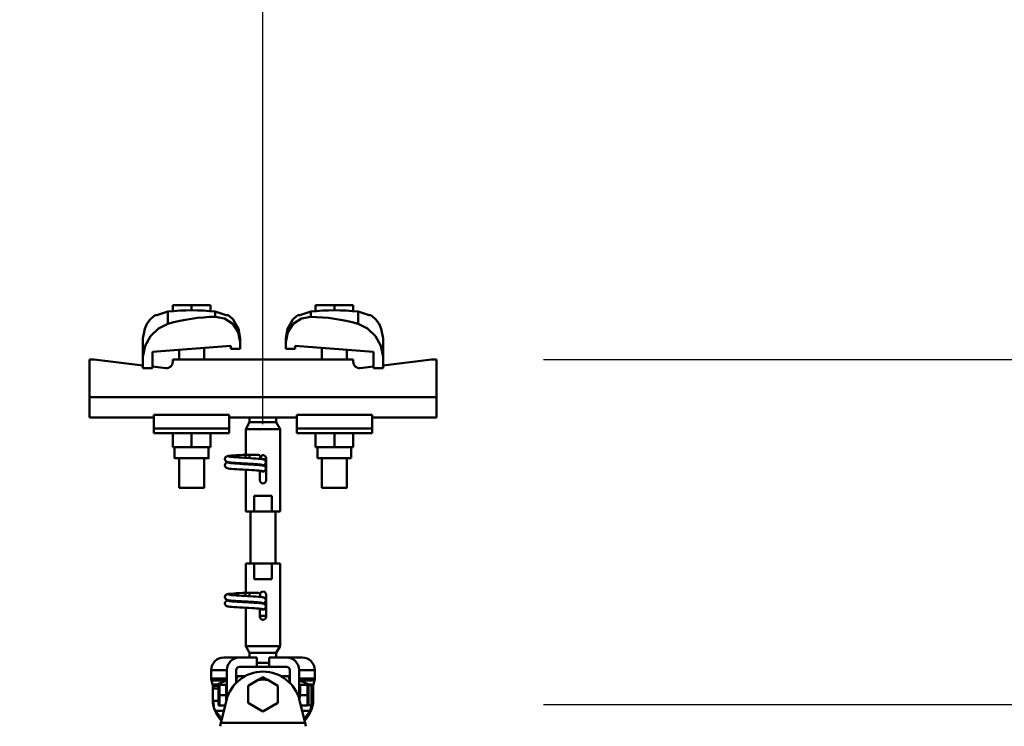
# Model space of a CAD drawing. Units: millimetres. Extents: x 59 to 11996, y 24 to 8424.
# Drawn here: x 4906 to 5117, y 2527 to 2678 of the extents above; entities that cross this region are included whole.
import ezdxf

# ---------------------------------------------------------------- set-up
doc = ezdxf.new("R2010")
doc.units = ezdxf.units.MM
doc.header["$MEASUREMENT"] = 0
doc.layers.add('(1) Shape lines', color=7, linetype='Continuous', lineweight=35)
doc.layers.add('(6) Dimensions', color=7, linetype='Continuous', lineweight=35)
doc.styles.add('Arial', font='ARIAL.TTF')
doc.dimstyles.new('Vertex Style', dxfattribs={"dimscale": 20, "dimtxt": 0.18, "dimasz": 3.6, "dimexe": 1.8, "dimexo": 0.0625, "dimgap": 1.7, "dimtad": 1, "dimdec": 1, "dimdsep": 46, "dimtxsty": 'Arial', "dimblk1": 'CLOSED', "dimblk2": 'CLOSED', "dimsah": 1, "dimcen": 0.09, "dimdle": 1.8, "dimclrd": 9, "dimclre": 9, "dimadec": 1, "dimazin": 2, "dimtfac": 0.65, "dimtdec": 4, "dimtmove": 0, "dimatfit": 3, "dimfxl": 0, "dimtolj": 1, "dimtzin": 0, "dimlwd": 25, "dimlwe": 25, "dimarcsym": 0})

# ---------------------------------------------------------------- blocks, each defined once
blk = doc.blocks.new('_Closed')
at = {"color": 0, "linetype": 'ByBlock', "lineweight": -2}
for p, q in [((-1, 0.166667), (0, 0)), ((-1, 0.166667), (-1, -0.166667)), ((0, 0), (-1, -0.166667)), ((0, 0), (-1, 0))]:
    blk.add_line(p, q, dxfattribs=at)
blk = doc.blocks.new('*D2261')
at = {"layer": '(6) Dimensions', "color": 9, "lineweight": 25}
for p, q in [((5747.26, 2603.67), (5747.26, 2675.67)), ((5018.15, 2531.67), (5783.26, 2531.67)), ((5747.26, 2361.19), (5747.26, 2531.67)), ((5689.73, 2361.19), (5783.26, 2361.19)), ((5747.26, 2289.19), (5747.26, 2217.19))]:
    blk.add_line(p, q, dxfattribs=at)
at = {"layer": 'Defpoints', "color": 0}
for p in [(4958.15, 2531.67), (5747.26, 2531.67), (5629.73, 2361.19)]:
    blk.add_point(p, dxfattribs=at)
at = {"layer": '(6) Dimensions', "color": 9, "lineweight": 25, "xscale": 72, "yscale": 72, "zscale": 72}
for p, rotation in [((5747.26, 2531.67), 270), ((5747.26, 2361.19), 90)]:
    blk.add_blockref('_Closed', p, dxfattribs=dict(at, rotation=rotation))
at = {"layer": '(6) Dimensions', "color": 0, "lineweight": 35, "insert": (5680.9, 2446.43), "char_height": 70, "attachment_point": 5, "rotation": 90, "style": 'Arial'}
blk.add_mtext('\\A1;508', dxfattribs=at)
blk = doc.blocks.new('*D2263')
at = {"layer": '(6) Dimensions', "color": 9, "lineweight": 25}
for p, q in [((5680.1, 2677.54), (5680.1, 2749.54)), ((5018.15, 2605.54), (5716.1, 2605.54)), ((5680.1, 2531.67), (5680.1, 2605.54)), ((5018.15, 2531.67), (5716.1, 2531.67)), ((5680.1, 2459.67), (5680.1, 2387.67))]:
    blk.add_line(p, q, dxfattribs=at)
at = {"layer": 'Defpoints', "color": 0}
for p in [(4958.15, 2605.54), (5680.1, 2605.54), (4958.15, 2531.67)]:
    blk.add_point(p, dxfattribs=at)
at = {"layer": '(6) Dimensions', "color": 9, "lineweight": 25, "xscale": 72, "yscale": 72, "zscale": 72}
for p, rotation in [((5680.1, 2605.54), 270), ((5680.1, 2531.67), 90)]:
    blk.add_blockref('_Closed', p, dxfattribs=dict(at, rotation=rotation))
at = {"layer": '(6) Dimensions', "color": 0, "lineweight": 35, "insert": (5613.74, 2568.61), "char_height": 70, "attachment_point": 5, "rotation": 90, "style": 'Arial'}
blk.add_mtext('\\A1;220', dxfattribs=at)
blk = doc.blocks.new('*D2265')
at = {"layer": '(6) Dimensions', "color": 9, "lineweight": 25}
for p, q in [((4958.15, 2591.67), (4958.15, 2742.28)), ((5629.73, 2502.79), (5629.73, 2742.28)), ((5030.15, 2706.28), (5557.73, 2706.28))]:
    blk.add_line(p, q, dxfattribs=at)
at = {"layer": 'Defpoints', "color": 0}
for p in [(5629.73, 2706.28), (4958.15, 2531.67), (5629.73, 2442.79)]:
    blk.add_point(p, dxfattribs=at)
at = {"layer": '(6) Dimensions', "color": 9, "lineweight": 25, "xscale": 72, "yscale": 72, "zscale": 72, "rotation": 180}
blk.add_blockref('_Closed', (4958.15, 2706.28), dxfattribs=at)
at = {"layer": '(6) Dimensions', "color": 9, "lineweight": 25, "xscale": 72, "yscale": 72, "zscale": 72}
blk.add_blockref('_Closed', (5629.73, 2706.28), dxfattribs=at)
at = {"layer": '(6) Dimensions', "color": 0, "lineweight": 35, "insert": (5293.94, 2772.64), "char_height": 70, "attachment_point": 5, "style": 'Arial'}
blk.add_mtext('\\A1;2000', dxfattribs=at)
blk = doc.blocks.new('*D2266')
at = {"layer": '(6) Dimensions', "color": 9, "lineweight": 25}
for p, q in [((928.66, 2502.79), (928.66, 2808.87)), ((5629.73, 2502.79), (5629.73, 2808.87)), ((5557.73, 2772.87), (1000.66, 2772.87))]:
    blk.add_line(p, q, dxfattribs=at)
at = {"layer": 'Defpoints', "color": 0}
for p in [(928.66, 2772.87), (928.66, 2442.79), (5629.73, 2442.79)]:
    blk.add_point(p, dxfattribs=at)
at = {"layer": '(6) Dimensions', "color": 9, "lineweight": 25, "xscale": 72, "yscale": 72, "zscale": 72, "rotation": 180}
blk.add_blockref('_Closed', (928.66, 2772.87), dxfattribs=at)
at = {"layer": '(6) Dimensions', "color": 9, "lineweight": 25, "xscale": 72, "yscale": 72, "zscale": 72}
blk.add_blockref('_Closed', (5629.73, 2772.87), dxfattribs=at)
at = {"layer": '(6) Dimensions', "color": 0, "lineweight": 35, "insert": (3279.19, 2839.23), "char_height": 70, "attachment_point": 5, "style": 'Arial'}
blk.add_mtext('\\A1;14000', dxfattribs=at)
blk = doc.blocks.new('*D2267')
at = {"layer": '(6) Dimensions', "color": 9, "lineweight": 25}
for p, q in [((1600.24, 2591.67), (1600.24, 2742.28)), ((4958.15, 2591.67), (4958.15, 2742.28)), ((1672.24, 2706.28), (4886.15, 2706.28))]:
    blk.add_line(p, q, dxfattribs=at)
at = {"layer": 'Defpoints', "color": 0}
for p in [(4958.15, 2706.28), (1600.24, 2531.67), (4958.15, 2531.67)]:
    blk.add_point(p, dxfattribs=at)
at = {"layer": '(6) Dimensions', "color": 9, "lineweight": 25, "xscale": 72, "yscale": 72, "zscale": 72, "rotation": 180}
blk.add_blockref('_Closed', (1600.24, 2706.28), dxfattribs=at)
at = {"layer": '(6) Dimensions', "color": 9, "lineweight": 25, "xscale": 72, "yscale": 72, "zscale": 72}
blk.add_blockref('_Closed', (4958.15, 2706.28), dxfattribs=at)
at = {"layer": '(6) Dimensions', "color": 0, "lineweight": 35, "insert": (3279.19, 2772.64), "char_height": 70, "attachment_point": 5, "style": 'Arial'}
blk.add_mtext('\\A1;10000', dxfattribs=at)
blk = doc.blocks.new('Crane_WorkSt_1_015fad19-6990-48cb-914c-89e8aa77cf94')
at = {"layer": '(1) Shape lines', "color": 7, "linetype": 'Continuous', "lineweight": 50, "ltscale": 60}
for p, q in [((10204.5, 3484.38), (10192.5, 3484.38)), ((10192.5, 3480.49), (10192.5, 3484.38)), ((10204.5, 3481.18), (10204.5, 3484.38)), ((10216.5, 3484.38), (10204.5, 3484.38)), ((10216.5, 3480.49), (10216.5, 3484.38)), ((10295.5, 3484.38), (10283.5, 3484.38)), ((10283.5, 3480.49), (10283.5, 3484.38)), ((10307.5, 3484.38), (10295.5, 3484.38)), ((10295.5, 3481.18), (10295.5, 3484.38)), ((10307.5, 3480.49), (10307.5, 3484.38)), ((10189.42, 3480.31), (10189.42, 3472.45)), ((10219.58, 3480.31), (10219.58, 3476.97)), ((10280.42, 3476.97), (10280.42, 3480.31)), ((10310.58, 3472.45), (10310.58, 3480.31)), ((10173.5, 3463.23), (10173.5, 3451.45)), ((10229.5, 3458.39), (10179.5, 3454.67)), ((10229.5, 3456.68), (10229.5, 3458.39)), ((10235.5, 3460.78), (10235.5, 3456.68)), ((10264.5, 3460.78), (10264.5, 3463.23)), ((10264.5, 3456.68), (10264.5, 3460.78)), ((10270.5, 3458.39), (10270.5, 3456.68)), ((10320.5, 3454.67), (10270.5, 3458.39)), ((10326.5, 3451.45), (10326.5, 3463.23)), ((10179.5, 3454.67), (10179.5, 3444.18)), ((10196.5, 3449.78), (10196.5, 3455.94)), ((10196.5, 3449.78), (10196.5, 3455.94)), ((10196.5, 3449.78), (10196.5, 3455.94)), ((10196.5, 3449.78), (10196.5, 3455.94)), ((10196.5, 3449.78), (10196.5, 3455.94)), ((10212.5, 3457.13), (10212.5, 3449.78)), ((10212.5, 3457.13), (10212.5, 3449.78)), ((10212.5, 3457.13), (10212.5, 3449.78)), ((10212.5, 3457.13), (10212.5, 3449.78)), ((10212.5, 3457.13), (10212.5, 3449.78)), ((10235.5, 3456.68), (10229.5, 3456.68)), ((10270.5, 3456.68), (10264.5, 3456.68)), ((10287.5, 3449.78), (10287.5, 3457.13)), ((10287.5, 3449.78), (10287.5, 3457.13)), ((10287.5, 3449.78), (10287.5, 3457.13)), ((10287.5, 3449.78), (10287.5, 3457.13)), ((10287.5, 3449.78), (10287.5, 3457.13)), ((10303.5, 3455.94), (10303.5, 3449.78)), ((10303.5, 3455.94), (10303.5, 3449.78)), ((10303.5, 3455.94), (10303.5, 3449.78)), ((10303.5, 3455.94), (10303.5, 3449.78)), ((10303.5, 3455.94), (10303.5, 3449.78)), ((10320.5, 3444.18), (10320.5, 3454.67)), ((10142.5, 3449.78), (10139.5, 3449.78)), ((10139.5, 3449.78), (10139.5, 3425.78)), ((10173.5, 3446.06), (10142.5, 3449.78)), ((10173.5, 3444.18), (10173.5, 3451.45)), ((10188.02, 3444.32), (10179.5, 3445.34)), ((10307.5, 3449.78), (10192.5, 3449.78)), ((10192.5, 3449.78), (10192.5, 3448.29)), ((10307.5, 3448.29), (10307.5, 3449.78)), ((10320.5, 3445.34), (10311.98, 3444.32)), ((10326.5, 3451.45), (10326.5, 3444.18)), ((10357.5, 3449.78), (10326.5, 3446.06)), ((10360.5, 3449.78), (10357.5, 3449.78)), ((10360.5, 3425.78), (10360.5, 3449.78)), ((10179.5, 3444.18), (10173.5, 3444.18)), ((10326.5, 3444.18), (10320.5, 3444.18)), ((10360.5, 3425.78), (10139.5, 3425.78)), ((10139.5, 3425.78), (10139.5, 3412.78)), ((10360.5, 3412.78), (10360.5, 3425.78)), ((10228.5, 3414.41), (10180.5, 3414.41)), ((10180.5, 3414.41), (10180.5, 3405.89)), ((10228.5, 3414.41), (10228.5, 3405.89)), ((10271.5, 3414.41), (10319.5, 3414.41)), ((10271.5, 3414.41), (10271.5, 3405.89)), ((10319.5, 3405.89), (10319.5, 3414.41)), ((10180.5, 3412.78), (10139.5, 3412.78)), ((10234.93, 3412.78), (10228.5, 3412.78)), ((10239, 3405.45), (10241.5, 3409.78)), ((10241.5, 3409.78), (10241.5, 3412.84)), ((10241.5, 3409.78), (10258.5, 3409.78)), ((10258.5, 3412.84), (10258.5, 3409.78)), ((10258.5, 3409.78), (10261, 3405.45)), ((10271.5, 3412.78), (10265.07, 3412.78)), ((10360.5, 3412.78), (10319.5, 3412.78)), ((10228.5, 3405.89), (10180.5, 3405.89)), ((10180.5, 3405.89), (10180.5, 3402.78)), ((10228.5, 3402.78), (10180.5, 3402.78)), ((10192.5, 3402.78), (10192.5, 3393.98)), ((10204.5, 3402.78), (10204.5, 3393.98)), ((10216.5, 3402.78), (10216.5, 3393.98)), ((10228.5, 3405.89), (10228.5, 3402.78)), ((10239, 3405.45), (10261, 3405.45)), ((10239, 3389.08), (10239, 3405.45)), ((10261, 3405.45), (10261, 3352.78)), ((10271.5, 3405.89), (10319.5, 3405.89)), ((10271.5, 3405.89), (10271.5, 3402.78)), ((10271.5, 3402.78), (10319.5, 3402.78)), ((10283.5, 3402.78), (10283.5, 3393.98)), ((10295.5, 3402.78), (10295.5, 3393.98)), ((10307.5, 3402.78), (10307.5, 3393.98)), ((10319.5, 3402.78), (10319.5, 3405.89)), ((10192.5, 3393.98), (10204.5, 3393.98)), ((10193.7, 3386.78), (10193.7, 3393.98)), ((10193.7, 3386.78), (10193.7, 3393.98)), ((10193.7, 3386.78), (10193.7, 3393.98)), ((10193.7, 3386.78), (10193.7, 3393.98)), ((10193.7, 3386.78), (10193.7, 3393.98)), ((10204.5, 3393.98), (10216.5, 3393.98)), ((10215.3, 3393.98), (10215.3, 3386.78)), ((10215.3, 3393.98), (10215.3, 3386.78)), ((10215.3, 3393.98), (10215.3, 3386.78)), ((10215.3, 3393.98), (10215.3, 3386.78)), ((10215.3, 3393.98), (10215.3, 3386.78)), ((10237.71, 3389.08), (10238.99, 3389.08)), ((10237.71, 3389.08), (10238.99, 3389.08)), ((10237.71, 3389.08), (10238.99, 3389.08)), ((10237.71, 3389.08), (10238.99, 3389.08)), ((10237.71, 3389.08), (10239.05, 3389.08)), ((10238.75, 3389.08), (10239, 3389.08)), ((10238.75, 3389.08), (10239, 3389.08)), ((10238.75, 3389.08), (10239, 3389.08)), ((10238.75, 3389.08), (10239, 3389.08)), ((10238.75, 3389.08), (10241.5, 3389.08)), ((10238.83, 3389.08), (10239, 3389.08)), ((10238.83, 3389.08), (10239, 3389.08)), ((10238.83, 3389.08), (10239, 3389.08)), ((10238.83, 3389.08), (10239, 3389.08)), ((10238.83, 3389.08), (10239, 3389.08)), ((10239.05, 3389.08), (10245.83, 3389.08)), ((10241.5, 3389.08), (10246.5, 3389.08)), ((10241.5, 3389.07), (10241.5, 3386.89)), ((10283.5, 3393.98), (10295.5, 3393.98)), ((10284.7, 3386.78), (10284.7, 3393.98)), ((10284.7, 3386.78), (10284.7, 3393.98)), ((10284.7, 3386.78), (10284.7, 3393.98)), ((10284.7, 3386.78), (10284.7, 3393.98)), ((10284.7, 3386.78), (10284.7, 3393.98)), ((10295.5, 3393.98), (10307.5, 3393.98)), ((10306.3, 3393.98), (10306.3, 3386.78)), ((10306.3, 3393.98), (10306.3, 3386.78)), ((10306.3, 3393.98), (10306.3, 3386.78)), ((10306.3, 3393.98), (10306.3, 3386.78)), ((10306.3, 3393.98), (10306.3, 3386.78)), ((10196.5, 3367.98), (10196.5, 3386.78)), ((10196.5, 3367.98), (10196.5, 3386.78)), ((10196.5, 3367.98), (10196.5, 3386.78)), ((10196.5, 3367.98), (10196.5, 3386.78)), ((10196.5, 3367.98), (10196.5, 3386.78)), ((10212.5, 3386.78), (10212.5, 3367.98)), ((10212.5, 3386.78), (10212.5, 3367.98)), ((10212.5, 3386.78), (10212.5, 3367.98)), ((10212.5, 3386.78), (10212.5, 3367.98)), ((10212.5, 3386.78), (10212.5, 3367.98)), ((10238.75, 3387.05), (10238.75, 3387.28)), ((10252.02, 3386.28), (10249.51, 3386.28)), ((10252, 3386.78), (10252, 3372.78)), ((10284.7, 3386.78), (10306.22, 3386.78)), ((10287.5, 3367.98), (10287.5, 3386.78)), ((10287.5, 3367.98), (10287.5, 3386.78)), ((10287.5, 3367.98), (10287.5, 3386.78)), ((10287.5, 3367.98), (10287.5, 3386.78)), ((10287.5, 3367.98), (10287.5, 3386.78)), ((10303.5, 3386.78), (10303.5, 3367.98)), ((10303.5, 3386.78), (10303.5, 3367.98)), ((10303.5, 3386.78), (10303.5, 3367.98)), ((10303.5, 3386.78), (10303.5, 3367.98)), ((10303.5, 3386.78), (10303.5, 3367.98)), ((10239, 3352.78), (10239, 3379.49)), ((10248, 3372.78), (10248, 3378.88)), ((10244.45, 3352.78), (10244.45, 3362.78)), ((10244.45, 3362.78), (10255.55, 3362.78)), ((10255.55, 3362.78), (10255.55, 3352.78)), ((10239, 3352.78), (10244.45, 3352.78)), ((10242, 3319.78), (10242, 3352.78)), ((10242, 3319.78), (10242, 3352.78)), ((10242, 3319.78), (10242, 3352.78)), ((10242, 3319.78), (10242, 3352.78)), ((10242, 3319.78), (10242, 3352.78)), ((10255.55, 3352.78), (10244.45, 3352.78)), ((10255.55, 3352.78), (10261, 3352.78)), ((10258, 3352.78), (10258, 3319.78)), ((10258, 3352.78), (10258, 3319.78)), ((10258, 3352.78), (10258, 3319.78)), ((10258, 3352.78), (10258, 3319.78)), ((10258, 3352.78), (10258, 3319.78)), ((10244.45, 3319.78), (10239, 3319.78)), ((10239, 3301.08), (10239, 3319.78)), ((10244.45, 3319.78), (10255.55, 3319.78)), ((10244.45, 3309.78), (10244.45, 3319.78)), ((10261, 3319.78), (10255.55, 3319.78)), ((10255.55, 3319.78), (10255.55, 3309.78)), ((10261, 3319.78), (10261, 3267.11)), ((10255.55, 3309.78), (10244.45, 3309.78)), ((10237.71, 3301.08), (10238.99, 3301.08)), ((10237.71, 3301.08), (10238.99, 3301.08)), ((10237.71, 3301.08), (10238.99, 3301.08)), ((10237.71, 3301.08), (10238.99, 3301.08)), ((10237.71, 3301.08), (10239.05, 3301.08)), ((10238.75, 3301.08), (10239, 3301.08)), ((10238.75, 3301.08), (10239, 3301.08)), ((10238.75, 3301.08), (10239, 3301.08)), ((10238.75, 3301.08), (10239, 3301.08)), ((10238.75, 3301.08), (10241.5, 3301.08)), ((10238.83, 3301.08), (10239, 3301.08)), ((10238.83, 3301.08), (10239, 3301.08)), ((10238.83, 3301.08), (10239, 3301.08)), ((10238.83, 3301.08), (10239, 3301.08)), ((10238.83, 3301.08), (10239, 3301.08)), ((10239.05, 3301.08), (10245.83, 3301.08)), ((10241.5, 3301.08), (10246.5, 3301.08)), ((10241.5, 3301.07), (10241.5, 3298.89)), ((10238.75, 3299.05), (10238.75, 3299.28)), ((10252, 3299.78), (10252, 3285.78)), ((10239, 3267.11), (10239, 3291.49)), ((10248, 3285.78), (10248, 3290.88)), ((10252.02, 3286.28), (10247.98, 3286.28)), ((10261, 3267.11), (10239, 3267.11)), ((10241.5, 3262.78), (10239, 3267.11)), ((10261, 3267.11), (10258.5, 3262.78)), ((10225, 3259.78), (10235, 3259.78)), ((10235, 3259.78), (10246, 3259.78)), ((10258.5, 3262.78), (10241.5, 3262.78)), ((10241.5, 3259.78), (10241.5, 3262.78)), ((10246, 3253.78), (10246, 3259.78)), ((10254, 3259.78), (10265, 3259.78)), ((10254, 3259.78), (10254, 3253.78)), ((10258.5, 3262.78), (10258.5, 3259.78)), ((10265, 3259.78), (10275, 3259.78)), ((10217, 3251.78), (10227, 3251.78)), ((10217, 3246.47), (10217, 3251.78)), ((10227, 3233.29), (10227, 3251.78)), ((10233, 3243.53), (10233, 3251.78)), ((10235, 3253.78), (10246, 3253.78)), ((10245.99, 3256.4), (10254, 3256.4)), ((10254, 3253.78), (10246, 3253.78)), ((10254, 3253.78), (10265, 3253.78)), ((10267, 3251.78), (10267, 3243.53)), ((10273, 3251.78), (10273, 3233.29)), ((10273, 3251.78), (10283, 3251.78)), ((10283, 3251.78), (10283, 3246.47)), ((10217, 3246.47), (10227, 3246.47)), ((10217.19, 3245.12), (10226.73, 3245.12)), ((10217.89, 3242.61), (10217.19, 3245.12)), ((10238.77, 3247.78), (10233, 3247.78)), ((10240.5, 3241.77), (10246.86, 3245.44)), ((10253.14, 3245.44), (10259.5, 3241.77)), ((10267, 3247.78), (10261.23, 3247.78)), ((10273, 3246.47), (10283, 3246.47)), ((10273.27, 3245.12), (10282.81, 3245.12)), ((10282.81, 3245.12), (10282.11, 3242.61)), ((10217.89, 3242.61), (10220.55, 3242.61)), ((10218, 3241.8), (10219.17, 3241.8)), ((10218, 3232.95), (10218, 3241.8)), ((10218.13, 3232.95), (10218.13, 3239.98)), ((10221.65, 3239.98), (10218.13, 3239.98)), ((10221.69, 3241.66), (10218.95, 3241.66)), ((10221.7, 3242.18), (10221.76, 3242.28)), ((10221.7, 3229.38), (10221.7, 3242.18)), ((10226.6, 3242.28), (10222.34, 3242.28)), ((10226.6, 3235.78), (10226.6, 3242.28)), ((10226.6, 3242.18), (10227, 3242.18)), ((10233.75, 3244.29), (10232.9, 3244.29)), ((10233.24, 3243.78), (10232.9, 3243.78)), ((10240.5, 3230.8), (10240.5, 3241.77)), ((10259.5, 3241.77), (10259.5, 3230.8)), ((10267.06, 3244.29), (10266.19, 3244.29)), ((10267.06, 3243.78), (10266.82, 3243.78)), ((10273, 3242.18), (10273.06, 3242.28)), ((10273.64, 3242.28), (10278.36, 3242.28)), ((10278.94, 3242.28), (10279, 3242.18)), ((10279, 3242.08), (10281, 3242.08)), ((10279.45, 3242.61), (10282.11, 3242.61)), ((10281.87, 3239.98), (10281, 3239.98)), ((10281, 3238.98), (10282, 3237.98)), ((10281.05, 3241.66), (10281.01, 3241.66)), ((10281.03, 3241.8), (10282, 3241.8)), ((10281.87, 3239.98), (10281.87, 3238.11)), ((10282, 3241.8), (10282, 3237.98)), ((10218, 3232.95), (10218.13, 3232.95)), ((10221.6, 3232.18), (10218.16, 3232.18)), ((10226.6, 3235.78), (10222.34, 3235.78)), ((10223.22, 3218.21), (10226.68, 3232.44)), ((10226.6, 3232.11), (10226.6, 3235.78)), ((10273.32, 3232.44), (10276.78, 3218.21)), ((10273.64, 3235.78), (10278.36, 3235.78)), ((10282, 3233.58), (10281, 3232.58)), ((10281.84, 3232.18), (10281.06, 3232.18)), ((10281.87, 3233.45), (10281.87, 3232.95)), ((10281.87, 3232.95), (10282, 3232.95)), ((10282, 3233.58), (10282, 3237.98)), ((10282, 3233.58), (10282, 3232.95)), ((10225.04, 3225.72), (10220.01, 3225.72)), ((10221.76, 3229.28), (10221.7, 3229.38)), ((10225.91, 3229.28), (10222.34, 3229.28)), ((10250, 3225.31), (10240.5, 3230.8)), ((10259.5, 3230.8), (10250, 3225.31)), ((10274.09, 3229.28), (10278.36, 3229.28)), ((10279.99, 3225.72), (10274.98, 3225.72)), ((10279, 3229.38), (10278.94, 3229.28)), ((10281, 3229.48), (10279, 3229.48)), ((10219.9, 3224.9), (10220.47, 3224.9)), ((10279.53, 3224.9), (10280.1, 3224.9)), ((10222.66, 3215.91), (10223.22, 3218.21)), ((10276.78, 3218.21), (10223.22, 3218.21)), ((10277.34, 3215.91), (10276.78, 3218.21))]:
    blk.add_line(p, q, dxfattribs=at)
at = {"layer": '(1) Shape lines', "color": 7, "linetype": 'Continuous', "lineweight": 50, "ltscale": 20}
for p, q in [((10178.06, 3475.2), (10180.56, 3477.52)), ((10180.56, 3477.52), (10181.19, 3477.98)), ((10227.81, 3477.98), (10228.44, 3477.52)), ((10228.44, 3477.52), (10230.94, 3475.2)), ((10271.56, 3477.52), (10272.19, 3477.98)), ((10318.81, 3477.98), (10319.44, 3477.52)), ((10319.44, 3477.52), (10321.94, 3475.2)), ((10174.6, 3469.42), (10176.04, 3472.45)), ((10176.04, 3472.45), (10178.06, 3475.2)), ((10230.94, 3475.2), (10234.4, 3469.42)), ((10321.94, 3475.2), (10323.96, 3472.45)), ((10323.96, 3472.45), (10325.4, 3469.42)), ((10173.5, 3463.23), (10174.6, 3469.42)), ((10234.4, 3469.42), (10235.5, 3463.23)), ((10264.5, 3463.23), (10265.6, 3469.42)), ((10325.4, 3469.42), (10326.5, 3463.23)), ((10235.06, 3388.84), (10236.88, 3388.95)), ((10236.88, 3388.95), (10238.75, 3389.08)), ((10225.71, 3386.23), (10225.73, 3386.58)), ((10225.75, 3385.88), (10225.71, 3386.23)), ((10225.72, 3382.18), (10225.74, 3382.54)), ((10225.73, 3386.58), (10225.82, 3386.92)), ((10225.74, 3382.54), (10225.83, 3382.88)), ((10225.87, 3385.55), (10225.75, 3385.88)), ((10225.82, 3386.92), (10225.97, 3387.24)), ((10226.05, 3385.24), (10225.87, 3385.55)), ((10225.97, 3387.24), (10226.19, 3387.52)), ((10226.28, 3384.98), (10226.05, 3385.24)), ((10226.07, 3383.3), (10226.28, 3383.58)), ((10226.28, 3383.58), (10226.54, 3383.82)), ((10226.54, 3383.82), (10227.17, 3384.11)), ((10226.69, 3387.86), (10227.31, 3388.16)), ((10227.34, 3384.41), (10226.69, 3384.66)), ((10227.17, 3384.11), (10227.59, 3384.22)), ((10227.31, 3388.16), (10227.87, 3388.27)), ((10227.8, 3384.3), (10227.34, 3384.41)), ((10227.59, 3384.22), (10227.98, 3384.28)), ((10228.58, 3384.19), (10227.8, 3384.3)), ((10227.87, 3388.27), (10228.75, 3388.38)), ((10229.66, 3384.08), (10228.58, 3384.19)), ((10228.75, 3388.38), (10229.92, 3388.48)), ((10229.08, 3387.74), (10230.11, 3387.63)), ((10229.49, 3383.7), (10230.63, 3383.59)), ((10231, 3383.98), (10229.66, 3384.08)), ((10229.92, 3388.48), (10231.35, 3388.59)), ((10230.11, 3387.63), (10231.39, 3387.52)), ((10230.63, 3383.59), (10232.01, 3383.48)), ((10232.58, 3383.87), (10231, 3383.98)), ((10231.35, 3388.59), (10233, 3388.7)), ((10231.39, 3387.52), (10232.89, 3387.41)), ((10232.01, 3383.48), (10233.58, 3383.37)), ((10234.34, 3383.76), (10232.58, 3383.87)), ((10232.89, 3387.41), (10234.56, 3387.3)), ((10233.58, 3383.37), (10235.31, 3383.26)), ((10236.22, 3383.65), (10234.34, 3383.76)), ((10234.56, 3387.3), (10236.35, 3387.2)), ((10235.31, 3383.26), (10237.14, 3383.15)), ((10238.18, 3383.54), (10236.22, 3383.65)), ((10236.35, 3387.2), (10238.21, 3387.09)), ((10237.14, 3383.15), (10239.02, 3383.04)), ((10240.16, 3383.43), (10238.18, 3383.54)), ((10238.21, 3387.09), (10240.09, 3386.98)), ((10239.02, 3383.04), (10240.89, 3382.93)), ((10240.09, 3386.98), (10241.93, 3386.87)), ((10242.1, 3383.32), (10240.16, 3383.43)), ((10240.89, 3382.93), (10242.69, 3382.82)), ((10241.93, 3386.87), (10243.68, 3386.76)), ((10243.94, 3383.21), (10242.1, 3383.32)), ((10242.69, 3382.82), (10244.38, 3382.71)), ((10243.68, 3386.76), (10244.28, 3386.72)), ((10243.99, 3386.73), (10245.7, 3386.63)), ((10249.41, 3386.3), (10250.06, 3386.19)), ((10250.06, 3386.19), (10250.38, 3386.08)), ((10250.38, 3386.08), (10251.02, 3385.79)), ((10251.16, 3382.9), (10250.88, 3382.69)), ((10251.02, 3385.79), (10251.28, 3385.55)), ((10251.39, 3383.17), (10251.16, 3382.9)), ((10251.28, 3385.55), (10251.5, 3385.27)), ((10251.57, 3383.47), (10251.39, 3383.17)), ((10251.5, 3385.27), (10251.65, 3384.96)), ((10251.69, 3383.8), (10251.57, 3383.47)), ((10251.65, 3384.96), (10251.74, 3384.61)), ((10251.72, 3383.91), (10251.69, 3383.8)), ((10251.76, 3384.26), (10251.72, 3383.91)), ((10251.74, 3384.61), (10251.76, 3384.26)), ((10225.77, 3381.84), (10225.72, 3382.18)), ((10225.88, 3381.5), (10225.77, 3381.84)), ((10226.06, 3381.2), (10225.88, 3381.5)), ((10226.29, 3380.93), (10226.06, 3381.2)), ((10226.57, 3380.72), (10226.29, 3380.93)), ((10226.85, 3380.61), (10226.57, 3380.72)), ((10227.5, 3380.37), (10226.85, 3380.61)), ((10228.09, 3380.26), (10227.5, 3380.37)), ((10229, 3380.15), (10228.09, 3380.26)), ((10230.2, 3380.04), (10229, 3380.15)), ((10231.65, 3379.93), (10230.2, 3380.04)), ((10233.31, 3379.82), (10231.65, 3379.93)), ((10235.13, 3379.71), (10233.31, 3379.82)), ((10237.06, 3379.6), (10235.13, 3379.71)), ((10239.03, 3379.49), (10237.06, 3379.6)), ((10241, 3379.38), (10239.03, 3379.49)), ((10242.9, 3379.27), (10241, 3379.38)), ((10244.68, 3379.16), (10242.9, 3379.27)), ((10245.83, 3379.08), (10244.4, 3379.18)), ((10247.13, 3378.97), (10245.83, 3379.08)), ((10248.18, 3378.86), (10247.13, 3378.97)), ((10248.95, 3378.75), (10248.18, 3378.86)), ((10249.43, 3378.64), (10248.95, 3378.75)), ((10250.24, 3382.14), (10250.65, 3381.96)), ((10235.06, 3300.84), (10236.88, 3300.95)), ((10236.88, 3300.95), (10238.75, 3301.08)), ((10225.71, 3298.23), (10225.73, 3298.58)), ((10225.75, 3297.88), (10225.71, 3298.23)), ((10225.73, 3298.58), (10225.82, 3298.92)), ((10225.74, 3294.54), (10225.83, 3294.88)), ((10225.87, 3297.55), (10225.75, 3297.88)), ((10225.82, 3298.92), (10225.97, 3299.24)), ((10226.05, 3297.24), (10225.87, 3297.55)), ((10225.97, 3299.24), (10226.19, 3299.52)), ((10226.28, 3296.98), (10226.05, 3297.24)), ((10226.07, 3295.3), (10226.28, 3295.58)), ((10226.28, 3295.58), (10226.54, 3295.82)), ((10226.54, 3295.82), (10227.17, 3296.11)), ((10226.69, 3299.86), (10227.31, 3300.16)), ((10227.34, 3296.41), (10226.69, 3296.66)), ((10227.17, 3296.11), (10227.59, 3296.22)), ((10227.31, 3300.16), (10227.87, 3300.27)), ((10227.8, 3296.3), (10227.34, 3296.41)), ((10227.59, 3296.22), (10227.98, 3296.28)), ((10228.58, 3296.19), (10227.8, 3296.3)), ((10227.87, 3300.27), (10228.75, 3300.38)), ((10229.66, 3296.08), (10228.58, 3296.19)), ((10228.75, 3300.38), (10229.92, 3300.48)), ((10229.08, 3299.74), (10230.11, 3299.63)), ((10229.49, 3295.7), (10230.63, 3295.59)), ((10231, 3295.98), (10229.66, 3296.08)), ((10229.92, 3300.48), (10231.35, 3300.59)), ((10230.11, 3299.63), (10231.39, 3299.52)), ((10230.63, 3295.59), (10232.01, 3295.48)), ((10232.58, 3295.87), (10231, 3295.98)), ((10231.35, 3300.59), (10233, 3300.7)), ((10231.39, 3299.52), (10232.89, 3299.41)), ((10232.01, 3295.48), (10233.58, 3295.37)), ((10234.34, 3295.76), (10232.58, 3295.87)), ((10232.89, 3299.41), (10234.56, 3299.3)), ((10233.58, 3295.37), (10235.31, 3295.26)), ((10236.22, 3295.65), (10234.34, 3295.76)), ((10234.56, 3299.3), (10236.35, 3299.2)), ((10235.31, 3295.26), (10237.14, 3295.15)), ((10238.18, 3295.54), (10236.22, 3295.65)), ((10236.35, 3299.2), (10238.21, 3299.09)), ((10237.14, 3295.15), (10239.02, 3295.04)), ((10240.16, 3295.43), (10238.18, 3295.54)), ((10238.21, 3299.09), (10240.09, 3298.98)), ((10239.02, 3295.04), (10240.89, 3294.93)), ((10240.09, 3298.98), (10241.93, 3298.87)), ((10242.1, 3295.32), (10240.16, 3295.43)), ((10240.89, 3294.93), (10242.69, 3294.82)), ((10241.93, 3298.87), (10243.68, 3298.76)), ((10243.94, 3295.21), (10242.1, 3295.32)), ((10242.69, 3294.82), (10244.38, 3294.71)), ((10243.68, 3298.76), (10244.28, 3298.72)), ((10243.99, 3298.73), (10245.7, 3298.63)), ((10249.41, 3298.3), (10250.06, 3298.19)), ((10250.06, 3298.19), (10250.38, 3298.08)), ((10250.38, 3298.08), (10251.02, 3297.79)), ((10251.16, 3294.9), (10250.88, 3294.69)), ((10251.02, 3297.79), (10251.28, 3297.55)), ((10251.39, 3295.17), (10251.16, 3294.9)), ((10251.28, 3297.55), (10251.5, 3297.27)), ((10251.57, 3295.47), (10251.39, 3295.17)), ((10251.5, 3297.27), (10251.65, 3296.96)), ((10251.69, 3295.8), (10251.57, 3295.47)), ((10251.65, 3296.96), (10251.74, 3296.61)), ((10251.72, 3295.91), (10251.69, 3295.8)), ((10251.76, 3296.26), (10251.72, 3295.91)), ((10251.74, 3296.61), (10251.76, 3296.26)), ((10225.72, 3294.18), (10225.74, 3294.54)), ((10225.77, 3293.84), (10225.72, 3294.18)), ((10225.88, 3293.5), (10225.77, 3293.84)), ((10226.06, 3293.2), (10225.88, 3293.5)), ((10226.29, 3292.93), (10226.06, 3293.2)), ((10226.57, 3292.72), (10226.29, 3292.93)), ((10226.85, 3292.61), (10226.57, 3292.72)), ((10227.5, 3292.37), (10226.85, 3292.61)), ((10228.09, 3292.26), (10227.5, 3292.37)), ((10229, 3292.15), (10228.09, 3292.26)), ((10230.2, 3292.04), (10229, 3292.15)), ((10231.65, 3291.93), (10230.2, 3292.04)), ((10233.31, 3291.82), (10231.65, 3291.93)), ((10235.13, 3291.71), (10233.31, 3291.82)), ((10237.06, 3291.6), (10235.13, 3291.71)), ((10239.03, 3291.49), (10237.06, 3291.6)), ((10241, 3291.38), (10239.03, 3291.49)), ((10242.9, 3291.27), (10241, 3291.38)), ((10244.68, 3291.16), (10242.9, 3291.27)), ((10245.83, 3291.08), (10244.4, 3291.18)), ((10247.13, 3290.97), (10245.83, 3291.08)), ((10248.18, 3290.86), (10247.13, 3290.97)), ((10248.95, 3290.75), (10248.18, 3290.86)), ((10249.43, 3290.64), (10248.95, 3290.75)), ((10250.24, 3294.14), (10250.65, 3293.96))]:
    blk.add_line(p, q, dxfattribs=at)
at = {"layer": '(1) Shape lines', "color": 7, "linetype": 'Continuous', "lineweight": 50, "ltscale": 60}
for points in [[(10182.44, 3477.98), (10181.19, 3477.98), (10182.44, 3477.98)], [(10189.42, 3480.31), (10182.43, 3477.98)], [(10226.57, 3477.98), (10219.58, 3480.31)], [(10219.58, 3476.97), (10225.52, 3475.89), (10230.71, 3472.55), (10234.26, 3467.24), (10235.5, 3460.78)], [(10226.56, 3477.98), (10227.81, 3477.98), (10226.56, 3477.98)], [(10264.5, 3460.78), (10265.74, 3467.24), (10269.3, 3472.55), (10274.48, 3475.89), (10280.42, 3476.97)], [(10273.43, 3477.98), (10272.19, 3477.98)], [(10280.42, 3480.31), (10273.43, 3477.98)], [(10317.57, 3477.98), (10310.58, 3480.31)], [(10318.81, 3477.98), (10317.57, 3477.98)], [(10173.5, 3451.45), (10174.84, 3458.55), (10178.34, 3464.74), (10183.37, 3469.51), (10189.42, 3472.45)], [(10310.58, 3472.45), (10316.63, 3469.51), (10321.66, 3464.74), (10325.16, 3458.54), (10326.5, 3451.45)], [(10235.5, 3463.23), (10235.5, 3463.23), (10235.5, 3460.78)], [(10234.93, 3412.78), (10265.07, 3412.78)], [(10238.75, 3387.28), (10238.75, 3389.08), (10238.75, 3389.08)], [(10193.79, 3386.78), (10193.7, 3386.78), (10215.3, 3386.78), (10215.3, 3386.78)], [(10196.55, 3367.98), (10212.5, 3367.98), (10212.45, 3367.98)], [(10287.55, 3367.98), (10303.5, 3367.98), (10303.45, 3367.98)], [(10238.75, 3299.28), (10238.75, 3301.08), (10238.75, 3301.08)], [(10220.55, 3242.61), (10226.73, 3245.12)], [(10226.73, 3245.12), (10227, 3245.19)], [(10246.86, 3245.44), (10250, 3247.25)], [(10250, 3247.25), (10253.14, 3245.44)], [(10273, 3245.19), (10273.27, 3245.12)], [(10273.27, 3245.12), (10279.45, 3242.61)], [(10218.13, 3239.98), (10218.95, 3241.66)], [(10218.95, 3241.66), (10219.17, 3241.8)], [(10219.17, 3241.8), (10220.55, 3242.61)], [(10224.53, 3242.28), (10221.76, 3242.28), (10224.53, 3242.28)], [(10222.34, 3242.28), (10222.34, 3235.78)], [(10273.06, 3242.28), (10273.64, 3242.28)], [(10273.64, 3242.28), (10273.64, 3235.78)], [(10278.36, 3242.28), (10278.94, 3242.28)], [(10278.36, 3235.78), (10278.36, 3242.28)], [(10279, 3242.18), (10279, 3242.18), (10279, 3229.38), (10279, 3229.39)], [(10279.45, 3242.61), (10280.32, 3242.08)], [(10281, 3229.48), (10281, 3242.08), (10281, 3242.08)], [(10281, 3241.7), (10281.05, 3241.66)], [(10281.05, 3241.66), (10281.87, 3239.98)], [(10218.16, 3232.18), (10218.13, 3232.95)], [(10218.76, 3228.87), (10218.16, 3232.18)], [(10222.34, 3235.78), (10222.34, 3229.28)], [(10273.64, 3235.78), (10273.08, 3233.07)], [(10278.36, 3229.28), (10278.36, 3235.78)], [(10281.84, 3232.18), (10279.99, 3225.72)], [(10281.87, 3232.95), (10281.84, 3232.18)], [(10220.47, 3224.9), (10220.01, 3225.72)], [(10222.34, 3229.28), (10221.76, 3229.28)], [(10278.04, 3229.28), (10278.04, 3229.28)], [(10279.99, 3225.72), (10279.53, 3224.9)], [(10223.8, 3220.63), (10220.47, 3224.9)], [(10279.53, 3224.9), (10276.2, 3220.63)]]:
    blk.add_lwpolyline(points, dxfattribs=at)
at = {"layer": '(1) Shape lines', "color": 7, "linetype": 'Continuous', "lineweight": 50, "ltscale": 20}
for points in [[(10265.6, 3469.42), (10269.06, 3475.2), (10271.56, 3477.52)], [(10234.4, 3468.35), (10235.21, 3464), (10235.5, 3462.19)], [(10264.5, 3462.19), (10264.79, 3464), (10265.6, 3468.35)], [(10233, 3388.7), (10233.35, 3388.73), (10235.06, 3388.84)], [(10225.83, 3382.88), (10225.99, 3383.2), (10226.07, 3383.3)], [(10226.19, 3387.52), (10226.45, 3387.75), (10226.69, 3387.86)], [(10226.69, 3384.66), (10226.41, 3384.87), (10226.28, 3384.98)], [(10227.91, 3387.96), (10228.34, 3387.85), (10229.08, 3387.74)], [(10228.06, 3383.91), (10228.62, 3383.8), (10229.49, 3383.7)], [(10247.76, 3382.9), (10246.6, 3383.01), (10245.2, 3383.12), (10243.94, 3383.21)], [(10244.38, 3382.71), (10244.74, 3382.69), (10246.37, 3382.58), (10247.77, 3382.47), (10248.9, 3382.36), (10249.73, 3382.25), (10250.24, 3382.14)], [(10245.7, 3386.63), (10247.2, 3386.52), (10248.45, 3386.41), (10249.41, 3386.3)], [(10249.56, 3382.58), (10249.26, 3382.69), (10248.65, 3382.79), (10247.76, 3382.9)], [(10250.88, 3382.69), (10250.23, 3382.44), (10249.87, 3382.33), (10249.52, 3382.28)], [(10225.83, 3294.88), (10225.99, 3295.2), (10226.07, 3295.3)], [(10226.19, 3299.52), (10226.45, 3299.75), (10226.69, 3299.86)], [(10226.69, 3296.66), (10226.41, 3296.87), (10226.28, 3296.98)], [(10227.91, 3299.96), (10228.34, 3299.85), (10229.08, 3299.74)], [(10228.06, 3295.91), (10228.62, 3295.8), (10229.49, 3295.7)], [(10233, 3300.7), (10233.35, 3300.73), (10235.06, 3300.84)], [(10247.76, 3294.9), (10246.6, 3295.01), (10245.2, 3295.12), (10243.94, 3295.21)], [(10244.38, 3294.71), (10244.74, 3294.69), (10246.37, 3294.58), (10247.77, 3294.47), (10248.9, 3294.36), (10249.73, 3294.25), (10250.24, 3294.14)], [(10245.7, 3298.63), (10247.2, 3298.52), (10248.45, 3298.41), (10249.41, 3298.3)], [(10249.56, 3294.58), (10249.26, 3294.69), (10248.65, 3294.79), (10247.76, 3294.9)], [(10250.88, 3294.69), (10250.23, 3294.44), (10249.87, 3294.33), (10249.52, 3294.28)]]:
    blk.add_lwpolyline(points, dxfattribs=at)
at = {"layer": '(1) Shape lines', "color": 7, "linetype": 'Continuous', "lineweight": 50, "ltscale": 60}
for centre, radius, start, end in [((10204.5, 3350.42), 130.76, 83.3797, 96.6203), ((10295.5, 3350.42), 130.76, 83.3797, 96.6203), ((10188.5, 3448.29), 4, 263.15884, 0), ((10311.5, 3448.29), 4, 180, 276.84116), ((10237.71, 3387.28), 1.8, 90, 92.71071), ((10237.71, 3387.28), 1.8, 90, 90.87769), ((10237.71, 3387.28), 1.8, 90, 90.87769), ((10237.71, 3387.28), 1.8, 90, 90.87769), ((10237.71, 3387.28), 1.8, 90, 90.87769), ((10237.71, 3387.28), 1.8, 89.27328, 90), ((10237.71, 3387.28), 1.8, 89.27328, 90), ((10237.71, 3387.28), 1.8, 89.27328, 90), ((10237.71, 3387.28), 1.8, 89.27328, 90), ((10237.71, 3387.28), 1.8, 87.66554, 90), ((10246.5, 3387.28), 1.8, 321.87443, 90), ((10250, 3386.78), 2, 0, 153.15219), ((10246.96, 3387.28), 1.8, 330.56077, 28.45457), ((10250, 3380.28), 2, 228.61301, 359.99981), ((10250, 3380.28), 1.8, 241.68681, 0), ((10250, 3380.28), 2, 0.00019, 98.15095), ((10250, 3380.28), 1.8, 31.70143, 70.40026), ((10250, 3380.28), 1.8, 0, 31.70143), ((10250, 3372.78), 2, 180, 0), ((10237.71, 3299.28), 1.8, 90, 92.71071), ((10237.71, 3299.28), 1.8, 90, 90.87769), ((10237.71, 3299.28), 1.8, 90, 90.87769), ((10237.71, 3299.28), 1.8, 90, 90.87769), ((10237.71, 3299.28), 1.8, 90, 90.87769), ((10237.71, 3299.28), 1.8, 89.27328, 90), ((10237.71, 3299.28), 1.8, 89.27328, 90), ((10237.71, 3299.28), 1.8, 89.27328, 90), ((10237.71, 3299.28), 1.8, 89.27328, 90), ((10237.71, 3299.28), 1.8, 87.66554, 90), ((10246.5, 3299.28), 1.8, 321.87443, 90), ((10250, 3299.78), 2, 0, 168.99638), ((10250, 3292.28), 2, 228.61301, 98.15095), ((10250, 3292.28), 1.8, 241.68681, 0), ((10250, 3292.28), 1.8, 31.70143, 70.40026), ((10250, 3292.28), 1.8, 0, 31.70143), ((10250, 3285.78), 2, 180, 0), ((10225, 3251.78), 8, 90, 180), ((10225, 3251.78), 8, 134.35852, 136.19843), ((10225, 3251.78), 8, 134.35852, 136.19843), ((10225, 3251.78), 8, 134.35852, 136.19843), ((10225, 3251.78), 8, 134.35852, 136.19843), ((10235, 3251.78), 8, 90, 180), ((10235, 3251.78), 8, 135.59223, 144.88183), ((10235, 3251.78), 8, 111.2921, 119.77158), ((10265, 3251.78), 8, 0, 90), ((10265, 3251.78), 8, 46.3967, 57.54415), ((10275, 3251.78), 8, 0, 90), ((10275, 3251.78), 8, 43.80161, 45.64146), ((10275, 3251.78), 8, 43.80161, 45.64146), ((10275, 3251.78), 8, 43.80161, 45.64146), ((10275, 3251.78), 8, 43.80161, 45.64146), ((10250, 3226.77), 24, 13.66, 166.34), ((10235, 3251.78), 8, 153.54039, 162.31718), ((10235, 3251.78), 2, 90, 180), ((10265, 3251.78), 2, 0, 90), ((10222, 3246.47), 5, 180, 189.50354), ((10222, 3246.47), 5, 180, 189.50354), ((10222, 3246.47), 5, 180, 189.50354), ((10222, 3246.47), 5, 180, 189.50354), ((10222, 3246.47), 5, 180, 195.6482), ((10250, 3241.28), 17.5, 158.08811, 167.14028), ((10250, 3241.28), 17.5, 158.08811, 160.70529), ((10250, 3241.28), 17.5, 158.08811, 160.70529), ((10250, 3241.28), 17.5, 158.08811, 160.70529), ((10250, 3241.28), 17.5, 158.08811, 160.70529), ((10250, 3225.31), 20.37, 81.13078, 98.86922), ((10250, 3241.28), 17.5, 12.85972, 21.91189), ((10250, 3241.28), 17.5, 12.85972, 21.91189), ((10250, 3241.28), 17.5, 12.85972, 21.91189), ((10250, 3241.28), 17.5, 12.85972, 21.91189), ((10250, 3241.28), 17.5, 12.85972, 21.91189), ((10278, 3246.47), 5, 344.3518, 0), ((10278, 3246.47), 5, 350.49637, 0), ((10278, 3246.47), 5, 350.49637, 0), ((10278, 3246.47), 5, 350.49637, 0), ((10278, 3246.47), 5, 350.49637, 0), ((10215, 3241.8), 3, 0, 15.6482), ((10285, 3241.8), 3, 164.3518, 180), ((10236, 3232.95), 18, 180, 206.546), ((10264, 3232.95), 18, 333.454, 0), ((10236, 3232.95), 18, 198.59539, 205.15327), ((10236, 3232.95), 18, 198.59539, 205.15327), ((10236, 3232.95), 18, 198.59539, 205.15327), ((10236, 3232.95), 18, 198.59539, 205.15327), ((10264, 3232.95), 18, 333.454, 343.60161), ((10264, 3232.95), 18, 333.454, 343.60161), ((10264, 3232.95), 18, 333.454, 343.60161), ((10264, 3232.95), 18, 333.454, 343.60161), ((10249.96, 3239.92), 33.6, 206.546, 210.5382), ((10249.96, 3239.92), 33.6, 206.546, 210.5382), ((10249.96, 3239.92), 33.6, 206.546, 210.5382), ((10249.96, 3239.92), 33.6, 206.546, 217.33009), ((10249.96, 3239.92), 33.6, 206.546, 210.5382), ((10250.04, 3239.92), 33.6, 322.66991, 333.454), ((10250.04, 3239.92), 33.6, 329.4618, 333.454), ((10250.04, 3239.92), 33.6, 329.4618, 333.454), ((10250.04, 3239.92), 33.6, 329.4618, 333.454), ((10250.04, 3239.92), 33.6, 329.4618, 333.454)]:
    blk.add_arc(centre, radius, start, end, dxfattribs=at)
for centre, major_axis, ratio, start_param, end_param in [((10209.26, 3287.31), (23.5, 188.87), 0.733581, 0.094546, 0.309629), ((10290.73, 3287.28), (-23.49, 188.9), 0.733535, 5.973609, 6.188677)]:
    blk.add_ellipse(centre, major_axis=major_axis, ratio=ratio, start_param=start_param, end_param=end_param, dxfattribs=at)

msp = doc.modelspace()

# ---------------------------------------------------------------- block references
at = {"color": 7, "linetype": 'ByBlock', "xscale": 0.3357913684657688, "yscale": 0.3357913684657688}
msp.add_blockref('Crane_WorkSt_1_015fad19-6990-48cb-914c-89e8aa77cf94', (1516.29, 1447.14), dxfattribs=at)

# ---------------------------------------------------------------- dimensions: what is measured, and where the dimension line sits
at = {"layer": '(6) Dimensions', "color": 7, "lineweight": 35}
for base, p1, p2, picture, middle in [((928.66, 2772.87), (5629.73, 2442.79), (928.66, 2442.79), '*D2266', (3279.19, 2772.87)), ((4958.15, 2706.28), (1600.24, 2531.67), (4958.15, 2531.67), '*D2267', (3279.19, 2706.28)), ((5629.73, 2706.28), (4958.15, 2531.67), (5629.73, 2442.79), '*D2265', (5293.94, 2706.28))]:
    dim = msp.add_linear_dim(base=base, p1=p1, p2=p2, dimstyle='Vertex Style', override={"dimtxt": 3.5, "dimexo": 3, "dimgap": 1.53125, "dimdec": 0, "dimlfac": 2.97804, "dimtxsty": 'Arial', "dimcen": 0}, dxfattribs=at)
    dim.commit()
    dim.dimension.update_dxf_attribs({"geometry": picture, "text_midpoint": middle, "dimtype": 160})
for base, p1, p2, override, picture, middle in [((5680.1, 2605.54), (4958.15, 2531.67), (4958.15, 2605.54), {"dimtxt": 3.5, "dimexo": 3, "dimgap": 1.53125, "dimdec": 0, "dimlfac": 2.97804, "dimtxsty": 'Arial', "dimcen": 0}, '*D2263', (5680.1, 2568.61)), ((5747.26, 2531.67), (5629.73, 2361.19), (4958.15, 2531.67), {"dimtxt": 3.5, "dimexo": 3, "dimgap": 1.53125, "dimdec": 0, "dimlfac": 2.979813, "dimtxsty": 'Arial', "dimcen": 0}, '*D2261', (5747.26, 2446.43))]:
    dim = msp.add_linear_dim(base=base, p1=p1, p2=p2, angle=90, dimstyle='Vertex Style', override=override, dxfattribs=at)
    dim.commit()
    dim.dimension.update_dxf_attribs({"geometry": picture, "text_midpoint": middle, "dimtype": 160})

doc.saveas('drawing.dxf')
